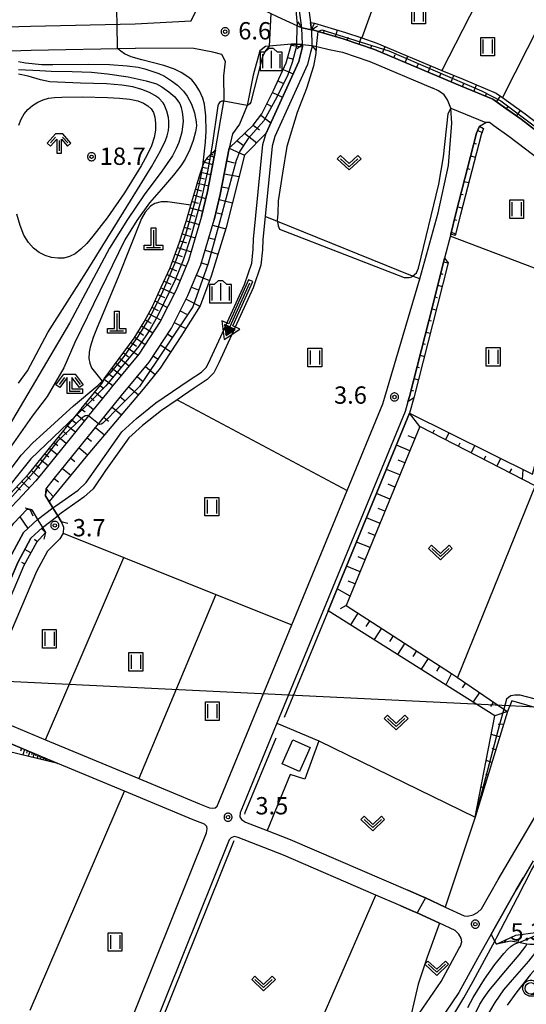
# Model space of a CAD drawing. Extents: x -26000 to -24000, y 99000 to 100500.
# Drawn here: x -24602 to -24492, y 99852 to 100065 of the extents above; entities that cross this region are included whole.
import ezdxf
from ezdxf.enums import TextEntityAlignment as Align

# ---------------------------------------------------------------- set-up
doc = ezdxf.new("R2010")
doc.units = 0
doc.header["$MEASUREMENT"] = 0
doc.layers.get('0').update_dxf_attribs({"color": 50, "linetype": 'CONTINUOUS'})
for name, color, linetype in [('2101000', 7, 'CONTINUOUS'), ('2101001', 252, 'CONTINUOUS'), ('2203000', 20, 'CONTINUOUS'), ('2203990', 20, 'CONTINUOUS'), ('3001000', 6, 'CONTINUOUS'), ('4201000', 30, 'CONTINUOUS'), ('4265000', 2, 'CONTINUOUS'), ('5101000', 4, 'CONTINUOUS'), ('5101001', 136, 'CONTINUOUS'), ('5102000', 5, 'CONTINUOUS'), ('5241000', 30, 'CONTINUOUS'), ('6101110', 72, 'CONTINUOUS'), ('6101120', 112, 'CONTINUOUS'), ('6101990', 93, 'CONTINUOUS'), ('6110000', 232, 'CONTINUOUS'), ('6130000', 41, 'CONTINUOUS'), ('6301000', 3, 'CONTINUOUS'), ('6302000', 86, 'CONTINUOUS'), ('6311000', 90, 'CONTINUOUS'), ('6313000', 90, 'CONTINUOUS'), ('6331000', 90, 'CONTINUOUS'), ('6333000', 90, 'CONTINUOUS'), ('6334000', 90, 'CONTINUOUS'), ('6336000', 90, 'CONTINUOUS'), ('7101000', 20, 'CONTINUOUS'), ('7102000', 40, 'CONTINUOUS'), ('7102001', 43, 'CONTINUOUS'), ('7312000', 6, 'CONTINUOUS'), ('CLIP_BOX', 4, 'CONTINUOUS')]:
    doc.layers.add(name, color=color, linetype=linetype)
doc.styles.add('Dm_Anotation', font='romans.shx', dxfattribs={"bigfont": 'pscdm.shx'})
doc.styles.get("Standard").update_dxf_attribs({"font": 'romans.shx', "bigfont": 'pscdm.shx'})

# ---------------------------------------------------------------- blocks, each defined once
blk = doc.blocks.new('420100')
at = {"linetype": 'Continuous', "flags": 128}
for points in [[(0, 1.5), (0, 0)], [(-0.6, 0), (0.6, 0)]]:
    blk.add_lwpolyline(points, dxfattribs=at)
at = {"layer": 'CLIP_BOX', "flags": 128}
blk.add_lwpolyline([(0.8, 0.2), (0.8, -0.2), (-0.8, -0.2), (-0.8, 0.2), (-0.2, 0.2), (-0.2, 1.7), (0.2, 1.7), (0.2, 0.2), (0.8, 0.2)], dxfattribs=at)
blk = doc.blocks.new('524100')
at = {"linetype": 'Continuous', "flags": 128}
for points in [[(1.7, 0), (-2.5, 0)], [(2.5, 0), (1.7, 0.5), (1.7, -0.5), (2.5, 0)]]:
    blk.add_lwpolyline(points, dxfattribs=at)
at = {"linetype": 'Continuous'}
blk.add_lwpolyline([(2.45, -0.031), (2.45, 0.031), (2.4, -0.062), (2.35, 0.094), (2.3, -0.125), (2.25, 0.156), (2.2, -0.187), (2.15, 0.219), (2.1, -0.25), (2.05, 0.281), (2, -0.312), (1.95, 0.344), (1.9, -0.375), (1.85, 0.406), (1.8, -0.438), (1.75, 0.469), (1.7, -0.5)], dxfattribs=at)
at = {"layer": 'CLIP_BOX', "flags": 128}
blk.add_lwpolyline([(-2.7, 0.2), (-2.7, -0.2), (1.5, -0.2), (1.5, -0.861), (2.877, 0), (1.5, 0.861), (1.5, 0.2), (-2.7, 0.2)], dxfattribs=at)
blk = doc.blocks.new('631100')
at = {"linetype": 'Continuous', "flags": 128}
for points in [[(-0.4, 0.6), (-0.4, -0.6)], [(0.4, 0.6), (0.4, -0.6)]]:
    blk.add_lwpolyline(points, dxfattribs=at)
at = {"layer": 'CLIP_BOX', "flags": 128}
blk.add_lwpolyline([(-0.6, 0.8), (0.6, 0.8), (0.6, -0.8), (-0.6, -0.8), (-0.6, 0.8)], dxfattribs=at)
blk = doc.blocks.new('631300')
at = {"linetype": 'Continuous', "flags": 128}
blk.add_lwpolyline([(-0.75, 0.35), (0, -0.35), (0.75, 0.35)], dxfattribs=at)
at = {"layer": 'CLIP_BOX', "flags": 128}
blk.add_lwpolyline([(-0.753, 0.626), (-1.031, 0.338), (0, -0.624), (1.031, 0.338), (0.753, 0.626), (0, -0.076), (-0.753, 0.626)], dxfattribs=at)
blk = doc.blocks.new('633100')
at = {"linetype": 'Continuous', "flags": 128}
blk.add_lwpolyline([(0, -0.5), (0.75, -0.5)], dxfattribs=at)
at = {"linetype": 'Continuous'}
blk.add_circle((0, 0), 0.5, dxfattribs=at)
at = {"layer": 'CLIP_BOX', "flags": 128}
blk.add_lwpolyline([(0.892, -0.277), (0.892, -0.677), (0, -0.677), (-0.136, -0.66), (-0.203, -0.647), (-0.33, -0.594), (-0.444, -0.518), (-0.493, -0.47), (-0.579, -0.364), (-0.644, -0.244), (-0.683, -0.113), (-0.697, 0.023), (-0.683, 0.159), (-0.617, 0.353), (-0.541, 0.467), (-0.444, 0.564), (-0.33, 0.64), (-0.203, 0.693), (-0.069, 0.72), (0.069, 0.72), (0.203, 0.693), (0.387, 0.602), (0.493, 0.516), (0.579, 0.41), (0.644, 0.29), (0.683, 0.159), (0.697, 0.023), (0.697, -0.046), (0.67, -0.18), (0.63, -0.277), (0.892, -0.277)], dxfattribs=at)
blk = doc.blocks.new('633300')
at = {"linetype": 'Continuous', "flags": 128}
for points in [[(-0.45, 0.6), (-0.9, 0)], [(0, 0.25), (0, -0.6), (0.9, -0.6)], [(0.45, 0.6), (0.9, 0)]]:
    blk.add_lwpolyline(points, dxfattribs=at)
at = {"layer": 'CLIP_BOX', "flags": 128}
blk.add_lwpolyline([(-0.49, 0.88), (0.49, 0.88), (1.18, -0.04), (0.86, -0.28), (0.2, 0.6), (0.2, -0.4), (1.1, -0.4), (1.1, -0.8), (-0.2, -0.8), (-0.2, 0.6), (-0.86, -0.28), (-1.18, -0.04), (-0.49, 0.88)], dxfattribs=at)
blk = doc.blocks.new('633400')
at = {"linetype": 'Continuous', "flags": 128}
for points in [[(-0.75, 0.45), (-0.75, -0.75)], [(0, 0.75), (0, -0.75)], [(0.75, 0.45), (0.75, -0.75)]]:
    blk.add_lwpolyline(points, dxfattribs=at)
at = {"layer": 'CLIP_BOX', "flags": 128}
blk.add_lwpolyline([(-0.95, -0.95), (0.95, -0.95), (0.95, 0.65), (0.55, 0.65), (0.2, 0.95), (-0.2, 0.95), (-0.55, 0.65), (-0.95, 0.65), (-0.95, -0.95)], dxfattribs=at)
blk = doc.blocks.new('633600')
at = {"linetype": 'Continuous', "flags": 128}
for points in [[(-0.3, 0.6), (-0.75, 0.1)], [(0.3, 0.6), (0.75, 0.1)]]:
    blk.add_lwpolyline(points, dxfattribs=at)
at = {"linetype": 'Continuous'}
blk.add_lwpolyline([(0, 0.315), (0, -0.6)], dxfattribs=at)
at = {"layer": 'CLIP_BOX', "flags": 128}
blk.add_lwpolyline([(-0.2, -0.8), (0.2, -0.8), (0.2, 0.41), (0.735, -0.184), (1.032, 0.083), (0.315, 0.88), (-0.315, 0.88), (-1.033, 0.083), (-0.735, -0.184), (-0.2, 0.41), (-0.2, -0.8)], dxfattribs=at)
blk = doc.blocks.new('731200')
at = {"linetype": 'Continuous'}
blk.add_circle((0, 0), 0.15, dxfattribs=at)
at = {"layer": 'CLIP_BOX'}
blk.add_lwpolyline([(0.034, 0.348), (-0.034, 0.348), (-0.102, 0.335), (-0.165, 0.309), (-0.222, 0.271), (-0.271, 0.222), (-0.309, 0.165), (-0.335, 0.102), (-0.348, 0.034), (-0.348, -0.034), (-0.335, -0.102), (-0.309, -0.165), (-0.271, -0.222), (-0.222, -0.271), (-0.165, -0.309), (-0.102, -0.335), (-0.034, -0.348), (0.034, -0.348), (0.102, -0.335), (0.165, -0.309), (0.222, -0.271), (0.271, -0.222), (0.309, -0.165), (0.335, -0.102), (0.348, -0.034), (0.348, 0.034), (0.335, 0.102), (0.309, 0.165), (0.271, 0.222), (0.222, 0.271), (0.165, 0.309), (0.102, 0.335)], close=True, dxfattribs=at)
at = {"linetype": 'Continuous'}
blk.add_attdef('ATT', text='', height=1.5, dxfattribs=at).set_placement((1.5, 0), align=Align.MIDDLE_LEFT)

msp = doc.modelspace()

# ---------------------------------------------------------------- linework, layer by layer
at = {"layer": '2101000'}
for points in [[(-24754.12, 100104.27), (-24737.75, 100096.25), (-24727.23, 100090.66), (-24716.9, 100083.58), (-24707.86, 100077.59), (-24699.28, 100072.43), (-24692.08, 100069.35), (-24682.27, 100066.04), (-24672.41, 100063.52), (-24664.75, 100062.5), (-24655.18, 100061.69), (-24644.07, 100061.67), (-24619.65, 100062.58), (-24599.39, 100063.19), (-24576.79, 100063.63), (-24564.66, 100064.33), (-24563.76, 100066.24), (-24563.34, 100066.7), (-24562.68, 100068.06), (-24562.31, 100070.29), (-24562.25, 100071.45), (-24550.65, 100067.38), (-24546.06, 100065.23), (-24540.72, 100062.83)], [(-24540.72, 100062.83), (-24538.64, 100062.39), (-24538.39, 100062.34), (-24537.22, 100061.99), (-24531.78, 100060.39), (-24525.05, 100058.1), (-24506.47, 100050.28), (-24499.45, 100047.33), (-24496.62, 100045.33), (-24493.34, 100043), (-24486.37, 100037.64), (-24479.14, 100032.1), (-24478.73, 100031.78), (-24478.64, 100031.72)], [(-24540.6, 100059.22), (-24541.91, 100059.26), (-24543.01, 100059.3), (-24548.59, 100058.76), (-24549.84, 100057.82), (-24551.29, 100052.57), (-24552.55, 100045.98), (-24554.19, 100041.93), (-24555.71, 100039.87), (-24556.49, 100036.79), (-24558.37, 100026.76), (-24559.72, 100021.24)], [(-24540.6, 100059.22), (-24538.6, 100058.99), (-24537.6, 100058.75), (-24537.22, 100058.66), (-24534.82, 100058.11), (-24531.99, 100057.51), (-24526.04, 100055.48), (-24512.44, 100049.76)], [(-24624.47, 100057.15), (-24619.48, 100057.33), (-24599.26, 100057.94), (-24576.68, 100058.38)], [(-24562.42, 100021.97), (-24561.11, 100027.35), (-24559.4, 100036.43), (-24557.56, 100047.32), (-24557.59, 100052.42), (-24557.27, 100055.49), (-24558.03, 100057.02), (-24559.96, 100057.55), (-24564.13, 100058.34), (-24576.68, 100058.38)], [(-24607.19, 99913.35), (-24596.15, 99908.74), (-24576.01, 99900.34), (-24562.88, 99894.86), (-24560.69, 99894), (-24559.97, 99893.93), (-24559.49, 99894.04), (-24559.02, 99894.41), (-24558.69, 99895.23), (-24542.91, 99933.61), (-24530.94, 99962.71), (-24523.23, 99981.46), (-24522.82, 99982.9), (-24515.24, 100008.46), (-24511.24, 100022.75), (-24509.05, 100033.03), (-24508.34, 100042.14), (-24508.5, 100045.45), (-24509.26, 100047.25), (-24509.94, 100048.32), (-24511.18, 100049.16), (-24512.44, 100049.76)], [(-24502.32, 100041.53), (-24500.99, 100042.29), (-24500.86, 100042.36), (-24500.15, 100042.39), (-24499.22, 100041.65), (-24496.01, 100039.38), (-24489.11, 100034.07), (-24481.88, 100028.53), (-24479.34, 100026.52), (-24478.28, 100025.69), (-24474.36, 100023.36), (-24465.51, 100019.12), (-24459.89, 100017.22), (-24459.09, 100016.94), (-24453.25, 100014.84), (-24449.97, 100012.65)], [(-24502.32, 100041.53), (-24502.96, 100039.97), (-24507.45, 100022.64), (-24508.57, 100018.16), (-24509.88, 100012.96), (-24512.43, 100002.82), (-24517.47, 99983.03), (-24517.81, 99981.85), (-24518.4, 99979.78), (-24546.15, 99912.32)], [(-24562.42, 100021.97), (-24565.22, 100012.43), (-24567.9, 100006.06), (-24571.36, 99999.24), (-24576.02, 99992.15), (-24581.92, 99985.01), (-24582.36, 99984.46), (-24586.78, 99979), (-24586.89, 99978.86), (-24596.37, 99967.12), (-24598.24, 99964.79), (-24602.16, 99960.58), (-24605.18, 99957.41), (-24607.02, 99954.83), (-24607.89, 99953.07), (-24611.15, 99944.58)], [(-24596.16, 99961.54), (-24596.05, 99963.04), (-24594.19, 99965.37), (-24584.71, 99977.1), (-24584.6, 99977.24), (-24579.75, 99983.24), (-24573.76, 99990.48), (-24568.93, 99997.83), (-24565.36, 100004.88), (-24562.58, 100011.49), (-24559.72, 100021.24)], [(-24596.16, 99961.54), (-24594.57, 99958.94), (-24593.52, 99957.23), (-24592.77, 99956), (-24592.25, 99954.74), (-24592.37, 99953.45), (-24593.08, 99952.24), (-24595.73, 99949.55), (-24598.12, 99945.16), (-24610.36, 99916.44)], [(-24596.16, 99953.58), (-24598.13, 99951.41), (-24600.83, 99946.46), (-24613.76, 99916.11), (-24615.15, 99916.69), (-24616.99, 99917.46), (-24618.37, 99918.04), (-24618.15, 99918.57), (-24605.32, 99951.95), (-24604.61, 99953.39), (-24603.02, 99955.62), (-24600.13, 99958.65)], [(-24600.13, 99958.65), (-24599.1, 99958.47), (-24597.88, 99956.43), (-24596.82, 99954.68), (-24596.16, 99953.58)], [(-24546.15, 99912.32), (-24553.97, 99893.31), (-24554.1, 99892.98), (-24554.17, 99892.04), (-24553.8, 99891.52), (-24552.92, 99890.95), (-24548.25, 99889.11), (-24543.3, 99887.17), (-24517.82, 99876.19), (-24514.85, 99874.91), (-24513.98, 99874.51), (-24509.78, 99872.56), (-24505.67, 99870.65), (-24504.95, 99870.6), (-24503.7, 99870.84), (-24502.79, 99871.4), (-24501.89, 99872.17), (-24498.3, 99878.53), (-24489.45, 99893.61)], [(-24564.27, 99891.43), (-24579.08, 99897.61), (-24593.47, 99903.62), (-24608.62, 99909.94), (-24611.07, 99910.97), (-24612.23, 99910.87), (-24612.92, 99910.43), (-24614.96, 99905.66), (-24618.45, 99895.97), (-24620.85, 99891.36), (-24633.41, 99876.1), (-24642.06, 99863.02), (-24662.82, 99829.02), (-24666.4, 99822.25), (-24666.44, 99820.88), (-24665.73, 99820.09), (-24654.99, 99815.86), (-24643.44, 99811.31), (-24606.23, 99796.64)], [(-24606.23, 99796.64), (-24600.78, 99794.36), (-24599.47, 99794.2), (-24598.71, 99794.84), (-24581.24, 99839.05), (-24579.88, 99842.43), (-24561.36, 99888.58), (-24561.22, 99889.51), (-24561.32, 99889.96), (-24561.77, 99890.45), (-24564.27, 99891.43)], [(-24517.73, 99846.03), (-24510.66, 99856.44), (-24506.7, 99863.62), (-24506.45, 99864.07), (-24506.18, 99865.01), (-24506.3, 99865.79), (-24506.8, 99866.66), (-24507.59, 99867.46), (-24510.97, 99869.03), (-24515.84, 99871.29), (-24516.37, 99871.54), (-24519.31, 99872.81), (-24524.72, 99875.14), (-24544.71, 99883.75), (-24554.51, 99887.6), (-24555.38, 99887.8), (-24556.01, 99887.54), (-24556.45, 99887.12), (-24576.51, 99837.16)], [(-24490.73, 99882.54), (-24492.83, 99878.96)], [(-24499.81, 99866.68), (-24502.77, 99861.43), (-24506.82, 99854.08), (-24513.97, 99843.56)]]:
    msp.add_lwpolyline(points, dxfattribs=at)
at = {"layer": '2101001'}
msp.add_lwpolyline([(-24492.83, 99878.96), (-24494.4, 99876.29), (-24499.81, 99866.68)], dxfattribs=at)
at = {"layer": '2203000'}
for points in [[(-24538.64, 100062.39), (-24540.72, 100062.83)], [(-24540.6, 100059.22), (-24538.6, 100058.99)], [(-24592.77, 99956), (-24593.52, 99957.23), (-24594.57, 99958.94), (-24596.16, 99961.54)], [(-24599.1, 99958.47), (-24597.88, 99956.43), (-24596.82, 99954.68), (-24596.16, 99953.58)]]:
    msp.add_lwpolyline(points, dxfattribs=at)
at = {"layer": '2203990'}
for points in [[(-24540.72, 100062.83), (-24541.54, 100064.09)], [(-24538.64, 100062.39), (-24537.38, 100063.21)], [(-24540.6, 100059.22), (-24541.77, 100058.29)], [(-24538.6, 100058.99), (-24537.67, 100057.82)], [(-24596.16, 99961.54), (-24595.81, 99963)], [(-24599.1, 99958.47), (-24600.56, 99958.83)], [(-24592.77, 99956), (-24591.31, 99955.65)], [(-24596.16, 99953.58), (-24596.52, 99952.12)]]:
    msp.add_lwpolyline(points, dxfattribs=at)
at = {"layer": '3001000'}
msp.add_lwpolyline([(-24538.92, 99907.05), (-24541.24, 99901.87), (-24545.02, 99903.57), (-24542.7, 99908.74)], close=True, dxfattribs=at)
at = {"layer": '4265000'}
msp.add_lwpolyline([(-24054.5, 100153.63), (-24067.08, 100145.41), (-24069.39, 100143.9), (-24092.11, 100129.06), (-24127.41, 100101.38), (-24178.99, 100060.47), (-24368.19, 99909.89), (-24680.34, 99925.02), (-24954.9, 99847.1), (-25128.45, 99797), (-25222.87, 99654.16), (-25267.27, 99586.34)], dxfattribs=at)
at = {"layer": '5101000'}
for points in [[(-24464.92, 100137.22), (-24516.12, 100123.08), (-24522.08, 100121.43), (-24525.37, 100120.26), (-24527.79, 100118.78), (-24530.86, 100108.89), (-24538.56, 100084.12), (-24539.47, 100081.19), (-24540.29, 100077.64), (-24540.12, 100073.23), (-24538.86, 100063.97), (-24538.64, 100062.39)], [(-24540.72, 100062.83), (-24542.12, 100073.06), (-24542.29, 100077.83), (-24541.4, 100081.72), (-24529.47, 100120.09), (-24526.24, 100122.07), (-24522.69, 100123.34), (-24513.08, 100125.99)], [(-24594.55, 99958.96), (-24593.95, 99959.39), (-24589.14, 99962.79), (-24587.36, 99964.4), (-24584.81, 99968.13), (-24579.65, 99975.41), (-24576.52, 99978.27), (-24572.31, 99981.64), (-24565.11, 99986.53), (-24562.46, 99988.28), (-24561.39, 99989.35), (-24560.5, 99991.16), (-24558.27, 99996.02), (-24553.11, 100007.28), (-24551.59, 100011.87), (-24551.24, 100014.9), (-24551.19, 100017.09), (-24549.16, 100037.58), (-24548.46, 100039.99), (-24541.39, 100055.53), (-24540.61, 100058.7), (-24540.6, 100059.22)], [(-24538.6, 100058.99), (-24538.61, 100058.44), (-24538.84, 100057.51), (-24539.5, 100054.87), (-24546.58, 100039.29), (-24547.19, 100037.2), (-24548.7, 100021.98), (-24549.2, 100016.97), (-24549.24, 100014.76), (-24549.63, 100011.44), (-24551.24, 100006.54), (-24558.69, 99990.3), (-24559.74, 99988.17), (-24561.19, 99986.72), (-24564, 99984.86), (-24567.73, 99982.33), (-24571.12, 99980.03), (-24575.22, 99976.75), (-24578.14, 99974.08), (-24583.17, 99966.98), (-24585.85, 99963.08), (-24587.88, 99961.23), (-24592.79, 99957.75), (-24593.52, 99957.23)], [(-24616.99, 99917.46), (-24603.98, 99947.99), (-24600.93, 99953.59), (-24597.88, 99956.43)], [(-24596.82, 99954.68), (-24599.33, 99952.34), (-24602.18, 99947.12), (-24615.15, 99916.69)]]:
    msp.add_lwpolyline(points, dxfattribs=at)
at = {"layer": '5101001'}
for points in [[(-24540.6, 100059.22), (-24540.72, 100062.83)], [(-24538.64, 100062.39), (-24538.6, 100058.99)], [(-24597.88, 99956.43), (-24594.57, 99958.94), (-24594.55, 99958.96)], [(-24596.82, 99954.68), (-24593.52, 99957.23)]]:
    msp.add_lwpolyline(points, dxfattribs=at)
at = {"layer": '5102000'}
for points in [[(-24501.45, 100041.01), (-24502, 100039.65), (-24506.48, 100022.4), (-24507.62, 100017.88)], [(-24509.11, 100011.93), (-24511.46, 100002.58), (-24516.5, 99982.77), (-24517.46, 99979.45), (-24533.12, 99941.38), (-24535.05, 99936.68), (-24544.57, 99913.53)], [(-24546.4, 99909.08), (-24553.04, 99892.94), (-24553.14, 99892.68)], [(-24555.46, 99886.91), (-24574.25, 99840.1), (-24575.58, 99836.79), (-24579.15, 99827.74)]]:
    msp.add_lwpolyline(points, dxfattribs=at)
at = {"layer": '6101110'}
for points in [[(-24478.64, 100031.72), (-24478.73, 100031.78), (-24486.37, 100037.64), (-24493.34, 100043), (-24499.45, 100047.33), (-24506.47, 100050.28), (-24525.05, 100058.1), (-24531.78, 100060.39), (-24537.22, 100061.99), (-24538.39, 100062.34), (-24538.64, 100062.39)], [(-24596.16, 99961.54), (-24596.05, 99963.04), (-24594.19, 99965.37), (-24584.71, 99977.1), (-24584.6, 99977.24), (-24579.75, 99983.24), (-24573.76, 99990.48), (-24568.93, 99997.83), (-24565.36, 100004.88), (-24562.58, 100011.49), (-24559.72, 100021.24), (-24558.37, 100026.76), (-24556.49, 100036.79), (-24551.29, 100041.76), (-24549.4, 100044.18), (-24546.91, 100049.26), (-24544.14, 100055.21), (-24543.01, 100059.3)], [(-24508.57, 100018.16), (-24507.45, 100022.64), (-24502.96, 100039.97), (-24502.32, 100041.53)], [(-24583.62, 99986.41), (-24583.46, 99986.8), (-24583.45, 99986.84), (-24577.01, 99995.65), (-24574.87, 99999.18), (-24573.14, 100002.38), (-24571.13, 100006.66), (-24569.22, 100010.89), (-24567.21, 100016.42), (-24565.77, 100020.89), (-24564.73, 100024.41), (-24563.5, 100028.57), (-24562.89, 100030.75), (-24562.32, 100032.52), (-24562.15, 100032.93), (-24561.83, 100033.68), (-24561.06, 100034.78), (-24560.48, 100035.36), (-24559.4, 100036.43)], [(-24517.81, 99981.85), (-24517.47, 99983.03), (-24512.43, 100002.82), (-24509.88, 100012.96)], [(-24613.84, 99943.53), (-24609.85, 99953.93), (-24608.86, 99955.93), (-24606.83, 99958.78), (-24603.72, 99962.05), (-24599.86, 99966.19), (-24598.04, 99968.46), (-24588.56, 99980.19), (-24588.45, 99980.33), (-24584.02, 99985.81), (-24583.62, 99986.41)], [(-24486.83, 99978.09), (-24490.27, 99963.68), (-24515.24, 99976.54), (-24531.14, 99937.79), (-24508.36, 99923.1), (-24507.06, 99922.21), (-24497.09, 99915.4), (-24496.31, 99914.86), (-24503.3, 99892.02)], [(-24618.37, 99918.04), (-24618.15, 99918.57), (-24605.32, 99951.95), (-24604.61, 99953.39), (-24603.02, 99955.62), (-24600.13, 99958.65), (-24599.1, 99958.47)], [(-24596.16, 99953.58), (-24598.13, 99951.41), (-24600.83, 99946.46), (-24613.76, 99916.11)], [(-24654.99, 99815.86), (-24665.73, 99820.09), (-24666.44, 99820.88), (-24666.4, 99822.25), (-24662.82, 99829.02), (-24642.06, 99863.02), (-24633.41, 99876.1), (-24620.85, 99891.36), (-24618.45, 99895.97), (-24614.96, 99905.66), (-24612.92, 99910.43), (-24612.23, 99910.87), (-24611.07, 99910.97), (-24608.62, 99909.94), (-24593.47, 99903.62)], [(-24464.58, 99905.81), (-24467.78, 99905.16), (-24472.32, 99900.81), (-24473.17, 99896.24), (-24472.85, 99892.46), (-24473.28, 99889.73), (-24473.59, 99887.72), (-24477.96, 99878.54), (-24482.28, 99871.32), (-24486.51, 99866.2), (-24488.5, 99864.42), (-24488.81, 99864.42), (-24491.49, 99864.44), (-24492.08, 99864.54), (-24493.9, 99864.86), (-24495.65, 99865.16), (-24498.66, 99864.53)]]:
    msp.add_lwpolyline(points, dxfattribs=at)
at = {"layer": '6101120'}
for points in [[(-24538.64, 100062.39), (-24538.86, 100063.97), (-24538.02, 100063.8), (-24531.33, 100061.82), (-24527.79, 100060.62), (-24524.51, 100059.5), (-24510.46, 100053.59), (-24505.89, 100051.66), (-24498.72, 100048.65), (-24497.38, 100047.7), (-24492.45, 100044.21), (-24485.46, 100038.83), (-24477.89, 100033.02), (-24477.87, 100033.01), (-24478.64, 100031.72)], [(-24540.6, 100059.22), (-24540.61, 100058.7), (-24541.39, 100055.53), (-24548.46, 100039.99), (-24553.17, 100035.21), (-24557.08, 100019.56), (-24560.38, 100009.03), (-24562.75, 100002.67), (-24566.88, 99995.98), (-24571.37, 99989.12), (-24575.03, 99984.58), (-24587.02, 99970.48), (-24595.37, 99960.33), (-24596.16, 99961.54)], [(-24543.01, 100059.3), (-24541.91, 100059.26), (-24540.6, 100059.22)], [(-24502.32, 100041.53), (-24501.45, 100041.01), (-24502, 100039.65), (-24506.48, 100022.4), (-24507.62, 100017.88), (-24508.57, 100018.16)], [(-24559.4, 100036.43), (-24561.11, 100027.35), (-24562.42, 100021.97), (-24565.22, 100012.43), (-24567.9, 100006.06), (-24571.36, 99999.24), (-24576.02, 99992.15), (-24581.92, 99985.01), (-24582.36, 99984.46)], [(-24509.88, 100012.96), (-24509.11, 100011.93), (-24511.46, 100002.58), (-24516.5, 99982.77), (-24517.81, 99981.85)], [(-24582.36, 99984.46), (-24586.78, 99979), (-24586.89, 99978.86), (-24596.37, 99967.12), (-24598.24, 99964.79), (-24602.16, 99960.58), (-24605.18, 99957.41), (-24607.02, 99954.83), (-24607.89, 99953.07), (-24611.15, 99944.58), (-24613.84, 99943.53)], [(-24503.3, 99892.02), (-24499.04, 99913.95), (-24535.05, 99936.68), (-24533.12, 99941.38), (-24517.48, 99979.39), (-24490.89, 99966.2), (-24487.48, 99978.78), (-24486.83, 99978.09)], [(-24599.1, 99958.47), (-24597.88, 99956.43), (-24600.93, 99953.59), (-24603.98, 99947.99), (-24616.99, 99917.46), (-24618.37, 99918.04)], [(-24613.76, 99916.11), (-24615.15, 99916.69), (-24602.18, 99947.12), (-24599.33, 99952.34), (-24596.82, 99954.68), (-24596.16, 99953.58)], [(-24593.47, 99903.62), (-24608.8, 99907.32), (-24609.86, 99907.02), (-24610.95, 99906.04), (-24611.98, 99904.83), (-24617.87, 99893.1), (-24621.3, 99887.16), (-24629.49, 99878), (-24636.36, 99868.35), (-24637.81, 99865.62), (-24641.51, 99858.69), (-24653.53, 99839.31), (-24663.89, 99820.96), (-24654.99, 99815.86)], [(-24498.66, 99864.53), (-24494.49, 99866.49), (-24490.24, 99867.05), (-24488.16, 99868.19), (-24485.23, 99871.68), (-24481.26, 99878.67), (-24476.72, 99886.41), (-24474.93, 99890.47), (-24474.46, 99892.36), (-24474.59, 99896.37), (-24474.6, 99896.61), (-24472.85, 99901.43), (-24470.26, 99904.04), (-24470.24, 99904.06), (-24467.94, 99905.87), (-24464.58, 99905.81)]]:
    msp.add_lwpolyline(points, dxfattribs=at)
at = {"layer": '6101990'}
for points in [[(-24538.64, 100062.39), (-24538.02, 100063.8)], [(-24536.06, 100061.65), (-24535.85, 100062.37)], [(-24533.48, 100060.9), (-24533.06, 100062.33)], [(-24530.92, 100060.1), (-24530.68, 100060.81)], [(-24528.38, 100059.23), (-24527.9, 100060.66)], [(-24543.09, 100059.02), (-24540.61, 100058.7)], [(-24525.84, 100058.37), (-24525.6, 100059.08)], [(-24523.34, 100057.38), (-24522.76, 100058.77)], [(-24520.87, 100056.34), (-24520.58, 100057.03)], [(-24543.82, 100056.37), (-24542.58, 100056.03)], [(-24518.39, 100055.3), (-24517.81, 100056.68)], [(-24515.92, 100054.26), (-24515.63, 100054.95)], [(-24544.79, 100053.81), (-24542.63, 100052.81)], [(-24513.44, 100053.22), (-24512.86, 100054.6)], [(-24510.97, 100052.17), (-24510.68, 100052.87)], [(-24545.95, 100051.32), (-24544.86, 100050.81)], [(-24508.49, 100051.13), (-24507.91, 100052.52)], [(-24506.02, 100050.09), (-24505.73, 100050.78)], [(-24547.12, 100048.83), (-24544.93, 100047.76)], [(-24503.54, 100049.05), (-24502.96, 100050.43)], [(-24501.07, 100048.01), (-24500.78, 100048.7)], [(-24498.69, 100046.79), (-24497.82, 100048.02)], [(-24548.33, 100046.36), (-24547.2, 100045.81)], [(-24496.5, 100045.24), (-24496.07, 100045.85)], [(-24494.31, 100043.69), (-24493.44, 100044.91)], [(-24549.6, 100043.93), (-24547.44, 100042.24)], [(-24553.15, 100039.98), (-24550.5, 100037.92)], [(-24551.29, 100041.76), (-24549.92, 100040.73)], [(-24502.72, 100040.56), (-24501.79, 100040.18)], [(-24554.78, 100038.42), (-24553.41, 100037.39)], [(-24559.93, 100035.9), (-24559.57, 100035.54)], [(-24556.49, 100036.79), (-24553.17, 100035.21)], [(-24503.51, 100037.83), (-24503.03, 100037.71)], [(-24561.81, 100033.72), (-24560.01, 100033.19)], [(-24561.27, 100034.48), (-24560.57, 100034.21)], [(-24560.66, 100035.18), (-24559.71, 100034.8)], [(-24560.3, 100035.54), (-24559.97, 100035.35)], [(-24557.01, 100034), (-24555.35, 100033.56)], [(-24504.22, 100035.08), (-24503.25, 100034.83)], [(-24562.62, 100031.6), (-24560.41, 100031.08)], [(-24562.26, 100032.67), (-24561.23, 100032.41)], [(-24504.94, 100032.33), (-24504.45, 100032.21)], [(-24562.99, 100030.39), (-24561.82, 100030.12)], [(-24557.53, 100031.2), (-24554.32, 100030.6)], [(-24505.65, 100029.58), (-24504.68, 100029.33)], [(-24563.71, 100027.87), (-24562.42, 100027.55)], [(-24563.33, 100029.18), (-24560.87, 100028.6)], [(-24558.06, 100028.41), (-24556.54, 100028.13)], [(-24564.49, 100025.21), (-24563.15, 100024.85)], [(-24564.09, 100026.57), (-24561.47, 100025.89)], [(-24558.64, 100025.63), (-24555.74, 100024.92)], [(-24506.36, 100026.83), (-24505.88, 100026.7)], [(-24564.89, 100023.84), (-24562.15, 100023.1)], [(-24507.08, 100024.08), (-24506.11, 100023.83)], [(-24565.72, 100021.06), (-24562.94, 100020.21)], [(-24565.3, 100022.45), (-24563.9, 100022.07)], [(-24559.32, 100022.87), (-24557.88, 100022.51)], [(-24507.78, 100021.33), (-24507.29, 100021.2)], [(-24566.17, 100019.64), (-24564.77, 100019.21)], [(-24560.05, 100020.12), (-24557.17, 100019.28)], [(-24567.11, 100016.74), (-24565.67, 100016.27)], [(-24566.63, 100018.22), (-24563.78, 100017.34)], [(-24560.85, 100017.39), (-24559.43, 100016.98)], [(-24508.47, 100018.57), (-24507.53, 100018.2)], [(-24567.63, 100015.27), (-24564.67, 100014.31)], [(-24561.65, 100014.67), (-24558.87, 100013.85)], [(-24568.71, 100012.3), (-24565.72, 100011.24)], [(-24568.17, 100013.79), (-24566.64, 100013.29)], [(-24569.25, 100010.83), (-24567.83, 100010.21)], [(-24562.44, 100011.94), (-24561.08, 100011.54)], [(-24510.09, 100012.14), (-24509.11, 100011.93)], [(-24569.89, 100009.4), (-24567.02, 100008.15)], [(-24563.5, 100009.3), (-24560.71, 100008.13)], [(-24510.73, 100009.61), (-24510.24, 100009.49)], [(-24571.18, 100006.55), (-24568.31, 100005.24)], [(-24570.54, 100007.97), (-24569.08, 100007.34)], [(-24564.6, 100006.68), (-24563.15, 100006.07)], [(-24511.36, 100007.08), (-24510.39, 100006.84)], [(-24571.85, 100005.12), (-24570.46, 100004.44)], [(-24565.76, 100004.09), (-24562.8, 100002.59)], [(-24512, 100004.56), (-24511.51, 100004.44)], [(-24573.17, 100002.32), (-24571.84, 100001.62)], [(-24572.52, 100003.7), (-24569.8, 100002.31)], [(-24512.63, 100002.03), (-24511.66, 100001.79)], [(-24574.62, 99999.63), (-24573.34, 99998.91)], [(-24573.9, 100000.98), (-24571.19, 99999.56)], [(-24567.04, 100001.55), (-24565.67, 100000.86)], [(-24513.28, 99999.51), (-24512.79, 99999.39)], [(-24575.39, 99998.31), (-24572.97, 99996.78)], [(-24568.33, 99999.02), (-24565.8, 99997.74)], [(-24576.88, 99995.86), (-24574.61, 99994.29)], [(-24576.14, 99997.09), (-24574.96, 99996.32)], [(-24569.76, 99996.56), (-24568.62, 99995.82)], [(-24513.92, 99996.98), (-24512.95, 99996.74)], [(-24578.5, 99993.62), (-24576.15, 99991.99)], [(-24577.68, 99994.74), (-24576.52, 99993.93)], [(-24571.32, 99994.19), (-24569.04, 99992.69)], [(-24514.56, 99994.46), (-24514.07, 99994.34)], [(-24580.18, 99991.31), (-24578.07, 99989.66)], [(-24579.34, 99992.46), (-24578.23, 99991.63)], [(-24572.88, 99991.81), (-24571.74, 99991.06)], [(-24515.2, 99991.94), (-24514.23, 99991.69)], [(-24581.76, 99989.15), (-24579.77, 99987.6)], [(-24580.97, 99990.23), (-24579.95, 99989.43)], [(-24574.55, 99989.52), (-24572.45, 99987.78)], [(-24515.84, 99989.41), (-24515.36, 99989.29)], [(-24583.46, 99986.8), (-24581.62, 99985.37)], [(-24582.59, 99988.02), (-24581.6, 99987.3)], [(-24576.36, 99987.33), (-24575.3, 99986.45)], [(-24516.48, 99986.89), (-24515.52, 99986.64)], [(-24584.37, 99985.37), (-24583.53, 99984.72)], [(-24578.18, 99985.14), (-24576.05, 99983.38)], [(-24586.47, 99982.78), (-24585.64, 99982.11)], [(-24585.49, 99984), (-24583.81, 99982.67)], [(-24579.99, 99982.95), (-24578.93, 99982.1)], [(-24517.13, 99984.36), (-24516.64, 99984.24)], [(-24588.44, 99980.35), (-24587.6, 99979.68)], [(-24587.45, 99981.57), (-24585.79, 99980.22)], [(-24581.78, 99980.74), (-24579.71, 99979.08)], [(-24589.42, 99979.14), (-24587.75, 99977.79)], [(-24583.56, 99978.53), (-24582.56, 99977.72)], [(-24515.24, 99976.54), (-24517.48, 99979.39)], [(-24591.38, 99976.71), (-24589.71, 99975.36)], [(-24590.4, 99977.92), (-24589.57, 99977.25)], [(-24585.35, 99976.32), (-24583.4, 99974.74)], [(-24593.34, 99974.28), (-24591.68, 99972.93)], [(-24592.36, 99975.49), (-24591.53, 99974.82)], [(-24587.14, 99974.11), (-24586.19, 99973.34)], [(-24516.31, 99973.92), (-24517.77, 99974.52)], [(-24512.46, 99975.11), (-24512.09, 99975.82)], [(-24509.69, 99973.68), (-24508.93, 99975.15)], [(-24595.31, 99971.84), (-24593.64, 99970.5)], [(-24594.32, 99973.06), (-24593.49, 99972.39)], [(-24588.92, 99971.9), (-24587.08, 99970.41)], [(-24517.39, 99971.3), (-24520.31, 99972.5)], [(-24506.91, 99972.25), (-24506.52, 99973.01)], [(-24504.14, 99970.82), (-24503.34, 99972.38)], [(-24596.29, 99970.63), (-24595.46, 99969.96)], [(-24590.71, 99969.69), (-24589.8, 99968.95)], [(-24501.36, 99969.39), (-24500.95, 99970.19)], [(-24598.25, 99968.2), (-24597.42, 99967.52)], [(-24597.27, 99969.41), (-24595.6, 99968.07)], [(-24518.46, 99968.67), (-24519.93, 99969.28)], [(-24498.59, 99967.97), (-24497.75, 99969.6)], [(-24600.24, 99965.79), (-24599.44, 99965.07)], [(-24599.23, 99966.98), (-24597.6, 99965.58)], [(-24592.5, 99967.48), (-24590.69, 99966.02)], [(-24519.54, 99966.05), (-24522.47, 99967.26)], [(-24495.82, 99966.54), (-24495.38, 99967.38)], [(-24493.04, 99965.11), (-24492.87, 99967.18)], [(-24602.37, 99963.5), (-24601.58, 99962.77)], [(-24601.3, 99964.64), (-24599.73, 99963.19)], [(-24594.28, 99965.26), (-24593.39, 99964.55)], [(-24520.61, 99963.43), (-24522.08, 99964.03)], [(-24596.05, 99963.04), (-24594.53, 99961.36)], [(-24521.69, 99960.81), (-24524.63, 99962.01)], [(-24601.73, 99956.97), (-24599.97, 99954.48)], [(-24599.45, 99958.53), (-24598.94, 99957.23)], [(-24522.77, 99958.19), (-24524.24, 99958.79)], [(-24523.84, 99955.57), (-24526.78, 99956.77)], [(-24596.16, 99953.58), (-24597.06, 99954.46)], [(-24524.92, 99952.95), (-24526.39, 99953.55)], [(-24598, 99951.56), (-24598.55, 99952.06)], [(-24525.99, 99950.32), (-24528.94, 99951.53)], [(-24599.35, 99949.18), (-24600.67, 99949.9)], [(-24600.66, 99946.77), (-24601.32, 99947.13)], [(-24528.15, 99945.08), (-24531.09, 99946.29)], [(-24527.07, 99947.7), (-24528.54, 99948.31)], [(-24529.22, 99942.46), (-24530.7, 99943.07)], [(-24530.3, 99939.84), (-24533.1, 99941.42)], [(-24531.14, 99937.79), (-24532.49, 99937.09)], [(-24528.61, 99936.16), (-24530.23, 99933.64)], [(-24526.08, 99934.53), (-24526.88, 99933.28)], [(-24523.55, 99932.89), (-24525.14, 99930.42)], [(-24521.02, 99931.26), (-24521.8, 99930.04)], [(-24518.49, 99929.63), (-24520.05, 99927.21)], [(-24515.96, 99927.99), (-24516.73, 99926.8)], [(-24513.43, 99926.36), (-24514.95, 99923.99)], [(-24510.89, 99924.73), (-24511.65, 99923.56)], [(-24508.36, 99923.1), (-24509.62, 99920.63)], [(-24505.35, 99921.04), (-24506.09, 99919.95)], [(-24502.34, 99918.98), (-24503.74, 99916.92)], [(-24499.32, 99916.92), (-24499.99, 99915.94)], [(-24496.31, 99914.86), (-24499.04, 99913.95)], [(-24497.15, 99912.11), (-24498.28, 99912.05)], [(-24497.99, 99909.35), (-24499.82, 99909.92)], [(-24601.38, 99906.92), (-24601.59, 99906.27)], [(-24600.7, 99906.63), (-24601.08, 99905.46)], [(-24600.13, 99906.39), (-24600.31, 99905.85)], [(-24599.55, 99906.16), (-24599.89, 99905.17)], [(-24599.07, 99905.95), (-24599.23, 99905.5)], [(-24498.83, 99906.6), (-24499.6, 99906.84)], [(-24598.59, 99905.75), (-24598.88, 99904.92)], [(-24598.18, 99905.58), (-24598.32, 99905.2)], [(-24597.78, 99905.41), (-24598.03, 99904.72)], [(-24597.44, 99905.27), (-24597.55, 99904.95)], [(-24597.09, 99905.13), (-24597.31, 99904.54)], [(-24596.81, 99905.01), (-24596.91, 99904.74)], [(-24596.52, 99904.89), (-24596.71, 99904.4)], [(-24596.27, 99904.79), (-24596.37, 99904.56)], [(-24596.03, 99904.69), (-24596.2, 99904.28)], [(-24595.83, 99904.6), (-24595.91, 99904.41)], [(-24595.62, 99904.52), (-24595.77, 99904.17)], [(-24595.45, 99904.44), (-24595.52, 99904.28)], [(-24595.28, 99904.37), (-24595.4, 99904.08)], [(-24595.13, 99904.31), (-24595.19, 99904.18)], [(-24594.99, 99904.25), (-24595.09, 99904.01)], [(-24499.67, 99903.85), (-24500.93, 99904.23)], [(-24500.52, 99901.1), (-24501, 99901.24)], [(-24501.36, 99898.34), (-24502.03, 99898.55)], [(-24502.2, 99895.59), (-24502.39, 99895.65)], [(-24503.04, 99892.84), (-24503.09, 99893.06)], [(-24496.91, 99864.89), (-24496.49, 99865.55)], [(-24494, 99864.87), (-24493.85, 99865.73)]]:
    msp.add_lwpolyline(points, dxfattribs=at)
at = {"layer": '6110000'}
for points in [[(-24464.92, 100137.22), (-24516.12, 100123.08), (-24522.08, 100121.43), (-24525.37, 100120.26), (-24527.79, 100118.78), (-24530.86, 100108.89), (-24538.56, 100084.12), (-24539.47, 100081.19), (-24540.29, 100077.64), (-24540.12, 100073.23), (-24538.86, 100063.97), (-24538.64, 100062.39)], [(-24502.32, 100041.53), (-24500.99, 100042.29), (-24500.86, 100042.36), (-24500.15, 100042.39), (-24499.22, 100041.65), (-24496.01, 100039.38), (-24489.11, 100034.07), (-24481.88, 100028.53), (-24479.34, 100026.52)], [(-24503.3, 99892.02), (-24509.78, 99872.56), (-24513.98, 99874.51), (-24514.85, 99874.91), (-24517.82, 99876.19)], [(-24519.31, 99872.81), (-24516.37, 99871.54), (-24515.84, 99871.29), (-24510.97, 99869.03), (-24513.66, 99861.7), (-24515.59, 99855.89), (-24518, 99845.61), (-24525.27, 99834.11), (-24533.14, 99823.73), (-24533.36, 99823.48), (-24541.11, 99814.85), (-24546.88, 99808.71), (-24550.19, 99805.18), (-24557.54, 99797.68)]]:
    msp.add_lwpolyline(points, dxfattribs=at)
at = {"layer": '6130000'}
msp.add_lwpolyline([(-24499.81, 99866.68), (-24494.4, 99876.29), (-24492.83, 99878.96)], dxfattribs=at)
at = {"layer": '6301000'}
for points in [[(-24564.73, 100024.41), (-24569.79, 100025.14), (-24571.16, 100025.14), (-24572.51, 100024.81), (-24573.45, 100024.21), (-24574.6, 100022.89), (-24575.4, 100021.55), (-24580.43, 100008.82), (-24585.03, 99997.96), (-24585.85, 99995.78), (-24586.53, 99993.73), (-24586.73, 99992.62), (-24586.83, 99991.26), (-24586.61, 99990.22), (-24586.19, 99989.26), (-24583.91, 99986.36), (-24583.77, 99986.18)], [(-24515.24, 100008.46), (-24516.81, 100009.09), (-24546.03, 100020.9), (-24548.7, 100021.98)], [(-24490.27, 99963.68), (-24507.06, 99922.21)], [(-24472.62, 99945.32), (-24477.67, 99929.87), (-24483.27, 99913.57), (-24489.9, 99915.62), (-24495.36, 99917.18), (-24496.31, 99914.86)], [(-24546.15, 99912.32), (-24537.06, 99908.5), (-24540.08, 99900.19), (-24543.3, 99901.26), (-24548.25, 99889.11)], [(-24545.11, 99828.25), (-24524.72, 99875.14)], [(-24498.66, 99864.53), (-24499.01, 99865.18), (-24499.81, 99866.68)]]:
    msp.add_lwpolyline(points, dxfattribs=at)
at = {"layer": '6302000'}
for points in [[(-24521.82, 100077.23), (-24527.79, 100060.62)], [(-24501.53, 100071.06), (-24510.46, 100053.59)], [(-24489.35, 100063.51), (-24497.38, 100047.7)], [(-24484.77, 100008.65), (-24508.68, 100017.73)], [(-24567.73, 99982.33), (-24530.94, 99962.71)], [(-24592.37, 99953.45), (-24579.24, 99948.18), (-24559.35, 99940.21), (-24542.91, 99933.61)], [(-24596.15, 99908.74), (-24579.24, 99948.18)], [(-24559.35, 99940.21), (-24576.01, 99900.34)], [(-24537.06, 99908.5), (-24503.3, 99892.02)], [(-24599.46, 99850.26), (-24579.08, 99897.61)]]:
    msp.add_lwpolyline(points, dxfattribs=at)
at = {"layer": '7101000'}
for points in [[(-24602.03, 100055.49), (-24600.49, 100055.24), (-24596.94, 100054.9), (-24594.59, 100054.84), (-24586.93, 100054.92), (-24582.34, 100054.84), (-24578.51, 100054.57), (-24576.11, 100054.27), (-24574.72, 100053.95), (-24571.68, 100052.93), (-24570.46, 100052.34), (-24568.93, 100051.35), (-24567.62, 100050.36), (-24566.33, 100049.09), (-24565.52, 100047.98), (-24564.63, 100046.3), (-24563.95, 100044.38), (-24563.6, 100042.45), (-24563.55, 100041.62), (-24563.77, 100040.27), (-24564.25, 100038.41), (-24564.93, 100036.49), (-24565.98, 100034.41), (-24566.93, 100032.92), (-24568.5, 100030.9), (-24570.68, 100028.36), (-24573.67, 100024.93), (-24576.45, 100021.12), (-24579.01, 100016.91), (-24589.8, 99994.69), (-24592.22, 99989.26), (-24595.84, 99983.05), (-24599.02, 99978.74), (-24605.14, 99970.08)], [(-24503.73, 99848.57), (-24502.25, 99851.53), (-24501.36, 99852.95), (-24500.25, 99854.49), (-24497.07, 99858.34), (-24493.73, 99862.22), (-24492.32, 99864.08), (-24492.08, 99864.54)]]:
    msp.add_lwpolyline(points, dxfattribs=at)
at = {"layer": '7102000'}
for points in [[(-24513.34, 100128.25), (-24513.78, 100127.68), (-24518.64, 100125.81), (-24525.15, 100123.7), (-24527.01, 100122.82), (-24529.09, 100121.43), (-24529.79, 100120.71), (-24530.45, 100120.02), (-24532.56, 100113.86), (-24537.46, 100098.38), (-24541.29, 100085.68), (-24542.67, 100080.82), (-24543.06, 100078.7), (-24543.08, 100077.38), (-24541.79, 100063.49), (-24541.79, 100063.31)], [(-24580.7, 100063.56), (-24580.77, 100066.48)], [(-24562.15, 100032.93), (-24562.05, 100033.59), (-24561.83, 100035.49), (-24561.58, 100038.09), (-24561.46, 100040.43), (-24561.47, 100043.76), (-24561.79, 100046.29), (-24562.14, 100047.55), (-24562.88, 100049.15), (-24563.72, 100050.57), (-24564.52, 100051.52), (-24565.38, 100052.22), (-24566.85, 100053.14), (-24568.3, 100053.83), (-24570.59, 100054.64), (-24575.35, 100055.88), (-24577.64, 100056.54), (-24579.06, 100057.15), (-24579.9, 100057.75), (-24580.59, 100058.31)], [(-24547.83, 100058.84), (-24548.69, 100057.74), (-24549.22, 100056.5), (-24549.66, 100054.92), (-24551.67, 100047.05), (-24551.81, 100046.68), (-24552.02, 100046.35), (-24552.31, 100046.16), (-24552.55, 100045.98)], [(-24537.6, 100058.75), (-24537.65, 100058.38), (-24537.69, 100057.28), (-24538.24, 100054.47), (-24539.73, 100049.66), (-24541.73, 100044.49), (-24543.97, 100037.15), (-24544.91, 100031.35), (-24545.85, 100025.36), (-24545.95, 100022.65), (-24546.06, 100021.14), (-24546.03, 100020.9), (-24545.9, 100019.94), (-24545.59, 100019.21), (-24519.9, 100009.25), (-24518.59, 100008.81), (-24517.55, 100008.78), (-24516.97, 100008.95), (-24516.81, 100009.09), (-24515.96, 100009.82), (-24515.49, 100010.8), (-24511.14, 100028.97), (-24510.1, 100034.9), (-24509.08, 100044.17), (-24508.5, 100045.45)], [(-24602.04, 100053.8), (-24597.36, 100053.59), (-24594.91, 100053.41), (-24590.4, 100053.33), (-24586.25, 100053.2), (-24582.78, 100052.86), (-24578.28, 100052.21), (-24574.41, 100051.33), (-24572.16, 100050.65), (-24570.99, 100050.05), (-24569.48, 100048.98), (-24568.22, 100047.88), (-24567.18, 100046.5), (-24567.16, 100046.46), (-24566.85, 100045.58), (-24566.62, 100044.58), (-24566.45, 100043.46), (-24566.43, 100042.55), (-24566.52, 100041.47), (-24566.71, 100040.23), (-24566.97, 100039.18), (-24567.37, 100038), (-24567.91, 100036.68), (-24568.73, 100035.11), (-24571.03, 100031.76), (-24574.81, 100026.65), (-24578.42, 100021.33), (-24582.32, 100015.14), (-24590.97, 99998.88), (-24604.96, 99975.18)], [(-24601.98, 99985.94), (-24600.06, 99988.6), (-24595.65, 99996.9), (-24587.28, 100010.03), (-24579.31, 100022.94), (-24573.28, 100032.75), (-24571.33, 100036.19), (-24570.19, 100038.42), (-24569.87, 100039.42), (-24569.58, 100040.59), (-24569.48, 100041.44), (-24569.47, 100042.51), (-24569.6, 100043.41), (-24569.97, 100044.78), (-24570.52, 100046.2), (-24570.75, 100046.54), (-24571.67, 100047.55), (-24572.56, 100048.19), (-24573.7, 100048.79), (-24575.36, 100049.45), (-24577.27, 100050.01), (-24579.64, 100050.38), (-24582.99, 100050.65), (-24588.62, 100050.81), (-24595.2, 100051.13), (-24597.23, 100051.55), (-24599.91, 100052.33), (-24602.04, 100052.74)], [(-24601.97, 100041.76), (-24601.44, 100043.06), (-24600.78, 100044.18), (-24599.97, 100045.16), (-24598.97, 100046), (-24597.86, 100046.69), (-24596.7, 100047.21), (-24595.54, 100047.55), (-24594.24, 100047.73), (-24592.64, 100047.82), (-24588.2, 100047.86), (-24582.8, 100047.73), (-24580.18, 100047.58), (-24577.92, 100047.33), (-24576.2, 100046.97), (-24574.95, 100046.5), (-24574.04, 100045.94), (-24573.35, 100045.29), (-24572.85, 100044.48), (-24572.52, 100043.46), (-24572.37, 100042.18), (-24572.42, 100040.68), (-24572.71, 100039.04), (-24573.28, 100037.28), (-24574.19, 100035.29), (-24575.49, 100032.93), (-24579.12, 100027.1), (-24582.85, 100021.69), (-24585.91, 100017.73), (-24587.25, 100016.16), (-24588.51, 100014.88), (-24589.73, 100013.91), (-24590.95, 100013.3), (-24592.19, 100012.99), (-24593.49, 100012.95), (-24594.85, 100013.11), (-24596.22, 100013.51), (-24597.55, 100014.16), (-24598.76, 100015.09), (-24599.85, 100016.35), (-24600.82, 100017.97), (-24601.66, 100020), (-24602.34, 100022.48)], [(-24557.63, 100046.9), (-24558.06, 100046.9), (-24558.36, 100046.79), (-24558.57, 100046.67), (-24558.67, 100046.45), (-24558.76, 100046.3), (-24558.89, 100045.94), (-24560.12, 100037.44), (-24560.48, 100035.36)], [(-24616.36, 99945.88), (-24615.8, 99947.22), (-24614.37, 99950.27), (-24612.41, 99954.07), (-24609.3, 99959.85), (-24601.42, 99970.3), (-24598.92, 99972.98), (-24596.67, 99975.03), (-24590.08, 99981.01), (-24584.86, 99985.44), (-24583.46, 99986.8)], [(-24589.64, 99978.86), (-24599.32, 99969.53), (-24606.56, 99960.58), (-24610.58, 99953.69), (-24611.85, 99951.45), (-24613.64, 99948.07), (-24614.48, 99945.98)], [(-24472.62, 99945.32), (-24474.14, 99944.3), (-24481.91, 99920.88), (-24482.53, 99918.65), (-24483.13, 99917.35), (-24483.7, 99916.75), (-24484.5, 99916.34), (-24485.51, 99916.28), (-24493.53, 99918.4), (-24494.67, 99918.43), (-24495.55, 99918.27), (-24496.09, 99917.92), (-24496.5, 99917.51), (-24497.09, 99915.4)], [(-24458.19, 99899.75), (-24458.83, 99899.71), (-24461.45, 99898.36), (-24463.85, 99896.86), (-24464.84, 99896.04), (-24466.77, 99894.02), (-24469.05, 99891.15), (-24470.73, 99888.58), (-24472.18, 99886.1), (-24473.98, 99882.58), (-24475.34, 99879.99), (-24477.75, 99875.33), (-24479.64, 99872.06), (-24481.13, 99869.75), (-24482.49, 99867.9), (-24484.65, 99865.35), (-24491.33, 99857.93), (-24494.3, 99854.19), (-24496.35, 99851.34)], [(-24510.09, 99845.52), (-24505.74, 99852.87), (-24503.69, 99856.49), (-24501.23, 99861.05), (-24499.01, 99865.18), (-24498.56, 99866.01), (-24494.11, 99874.61), (-24491.06, 99880.54), (-24488.3, 99885.33), (-24482.31, 99896.04), (-24482.11, 99896.29), (-24481.85, 99896.33), (-24481.6, 99896.33), (-24478.83, 99895.82), (-24478.81, 99895.82), (-24477.39, 99895.72), (-24476.46, 99895.72), (-24475.4, 99895.91), (-24474.81, 99896.18), (-24474.59, 99896.37)], [(-24504.89, 99850.83), (-24503.74, 99852.97), (-24501.28, 99856.97), (-24499.04, 99860.1), (-24497.06, 99862.52), (-24496.28, 99863.38), (-24495.47, 99864.11), (-24494.81, 99864.49), (-24493.9, 99864.86)], [(-24500.82, 99848.71), (-24498.94, 99851.91), (-24497.06, 99854.65), (-24495.23, 99856.83), (-24491.65, 99860.87), (-24489.84, 99863.13), (-24489.2, 99863.97), (-24488.81, 99864.42)]]:
    msp.add_lwpolyline(points, dxfattribs=at)
at = {"layer": '7102001'}
for points in [[(-24537.6, 100058.75), (-24537.22, 100061.99), (-24536.39, 100062.4), (-24521.97, 100057.82), (-24501.89, 100049.17), (-24497.71, 100047.01), (-24488.21, 100039.84), (-24479.04, 100033.03), (-24477.87, 100033.01), (-24469.24, 100048.54), (-24463.57, 100058.73), (-24462.53, 100064.44), (-24461.57, 100069.19), (-24459.88, 100077.4), (-24458.07, 100090.29)], [(-24547.48, 100065.89), (-24547.83, 100058.84)], [(-24580.59, 100058.31), (-24580.7, 100063.56)], [(-24541.8, 100063.06), (-24541.91, 100059.26), (-24541.92, 100058.8), (-24542.81, 100055.3), (-24543.86, 100052.44), (-24546.48, 100047.15), (-24548.95, 100042.64), (-24552.33, 100038.83), (-24554.15, 100036.11), (-24554.94, 100034.07), (-24558.49, 100020.93), (-24559.72, 100016.46), (-24560.97, 100011.8), (-24564.3, 100002.43), (-24575.85, 99985.18), (-24581.59, 99979.39), (-24582.29, 99978.68), (-24583.76, 99977.24), (-24584.11, 99977.03), (-24584.52, 99976.99), (-24584.71, 99977.1), (-24586.89, 99978.86)], [(-24541.79, 100063.31), (-24541.8, 100063.06)], [(-24552.55, 100045.98), (-24557.63, 100046.9)], [(-24508.5, 100045.45), (-24500.99, 100042.29), (-24500.86, 100042.36), (-24500.15, 100042.39), (-24499.22, 100041.65), (-24496.01, 100039.38), (-24489.11, 100034.07), (-24481.88, 100028.53), (-24479.34, 100026.52)], [(-24560.48, 100035.36), (-24561.04, 100032.09), (-24562.43, 100025.91), (-24564.74, 100017.57), (-24566.4, 100012.54), (-24568.14, 100008.27), (-24571.86, 100000.56), (-24573.59, 99997.47), (-24576.01, 99993.92), (-24582.76, 99985.75), (-24583.16, 99985.34)], [(-24583.46, 99986.8), (-24581.95, 99988.28), (-24579.38, 99991.36), (-24576.13, 99995.98), (-24573.56, 100000.19), (-24570.83, 100005.75), (-24568.1, 100011.93), (-24565.86, 100018.16), (-24563.8, 100025.19), (-24562.91, 100028.78), (-24562.36, 100031.55), (-24562.15, 100032.93)], [(-24583.16, 99985.34), (-24586.57, 99981.82), (-24589.64, 99978.86)], [(-24586.89, 99978.86), (-24587.18, 99978.89), (-24587.4, 99978.85), (-24587.56, 99978.82), (-24587.79, 99978.67), (-24588.22, 99978.41), (-24593.59, 99973.36), (-24598.84, 99966.5), (-24605.54, 99958.95), (-24609.33, 99952.03), (-24609.94, 99950.81), (-24612.07, 99946.32), (-24612.8, 99944.28), (-24612.85, 99943.92), (-24612.42, 99942.8), (-24612.06, 99942.25), (-24614.71, 99935.34), (-24620.75, 99919.61)], [(-24497.09, 99915.4), (-24498.02, 99912.07), (-24503.3, 99892.02), (-24509.78, 99872.56), (-24513.98, 99874.51), (-24515.84, 99871.29), (-24510.97, 99869.03), (-24513.66, 99861.7), (-24515.59, 99855.89), (-24518, 99845.61), (-24525.27, 99834.11), (-24533.14, 99823.73), (-24533.36, 99823.48), (-24541.11, 99814.85), (-24546.88, 99808.71), (-24550.19, 99805.18), (-24557.54, 99797.68), (-24559.09, 99797.13), (-24562.98, 99792.9), (-24564.99, 99787.68), (-24565.86, 99782.91), (-24566.21, 99781.77)], [(-24493.9, 99864.86), (-24493.6, 99864.98), (-24490.9, 99866.07), (-24489.36, 99866.92), (-24487.78, 99867.97), (-24484.64, 99871.47), (-24481.97, 99876.08), (-24476.61, 99885.51), (-24474.67, 99889.78), (-24473.86, 99892.09), (-24473.53, 99896.31), (-24472.43, 99901.04), (-24468.6, 99904.81), (-24467.83, 99905.52), (-24464.58, 99905.81), (-24463.32, 99905.87), (-24461.68, 99905.42), (-24455.85, 99901.78), (-24452.56, 99898.91), (-24450.81, 99898.23), (-24449.25, 99899.78)]]:
    msp.add_lwpolyline(points, dxfattribs=at)

# ---------------------------------------------------------------- block references
at = {"layer": '4201000', "xscale": 2.5, "yscale": 2.5, "zscale": 2.5}
for p in [(-24572.81, 100015.25), (-24580.77, 99997.21)]:
    msp.add_blockref('420100', p, dxfattribs=at)
at = {"layer": '5241000', "xscale": 2.5, "yscale": 2.5, "zscale": 2.5, "rotation": 245.7460802754301}
msp.add_blockref('524100', (-24554.57, 100001.93), dxfattribs=at)
at = {"layer": '6311000', "xscale": 2.5, "yscale": 2.5, "zscale": 2.5}
for p in [(-24515.48, 100065.68), (-24500.58, 100058.74), (-24494.31, 100023.55), (-24537.92, 99991.45), (-24499.37, 99991.6), (-24560.22, 99959.2), (-24595.33, 99930.59), (-24576.63, 99925.6), (-24560.11, 99914.95), (-24581.13, 99864.98)]:
    msp.add_blockref('631100', p, dxfattribs=at)
at = {"layer": '6313000', "xscale": 2.5, "yscale": 2.5, "zscale": 2.5}
for p in [(-24530.53, 100033.6), (-24510.8, 99949.26), (-24520.37, 99912.49), (-24525.42, 99890.62), (-24511.59, 99859.31), (-24549.01, 99856)]:
    msp.add_blockref('631300', p, dxfattribs=at)
at = {"layer": '6331000', "xscale": 2.5, "yscale": 2.5, "zscale": 2.5}
msp.add_blockref('633100', (-24491.23, 99854.95), dxfattribs=at)
at = {"layer": '6333000', "xscale": 2.5, "yscale": 2.5, "zscale": 2.5}
msp.add_blockref('633300', (-24590.95, 99985.65), dxfattribs=at)
at = {"layer": '6334000', "xscale": 2.5, "yscale": 2.5, "zscale": 2.5}
for p in [(-24547.37, 100055.94), (-24558.31, 100005.67)]:
    msp.add_blockref('633400', p, dxfattribs=at)
at = {"layer": '6336000', "xscale": 2.5, "yscale": 2.5, "zscale": 2.5}
msp.add_blockref('633600', (-24593.24, 100037.66), dxfattribs=at)
at = {"layer": '7312000', "xscale": 2.5, "yscale": 2.5, "zscale": 2.5}
for p in [(-24557.32, 100061.96, 6.6), (-24586.21, 100034.9, 18.7), (-24520.72, 99982.93, 3.6), (-24594.15, 99955.13, 3.69), (-24556.7, 99891.99, 3.5), (-24503.24, 99868.85, 5.3)]:
    msp.add_blockref('731200', p, dxfattribs=at)

# ---------------------------------------------------------------- texts
at = {"layer": '7312000', "style": 'Dm_Anotation'}
for s, p in [('6.6', (-24554.49, 100060.29)), ('18.7', (-24584.44, 100033.14)), ('3.6', (-24533.78, 99981.46)), ('3.7', (-24590.28, 99952.76)), ('3.5', (-24550.78, 99892.6)), ('5.3', (-24495.63, 99865.3))]:
    msp.add_text(s, height=3.75, dxfattribs=at).set_placement(p)

doc.saveas('drawing.dxf')
